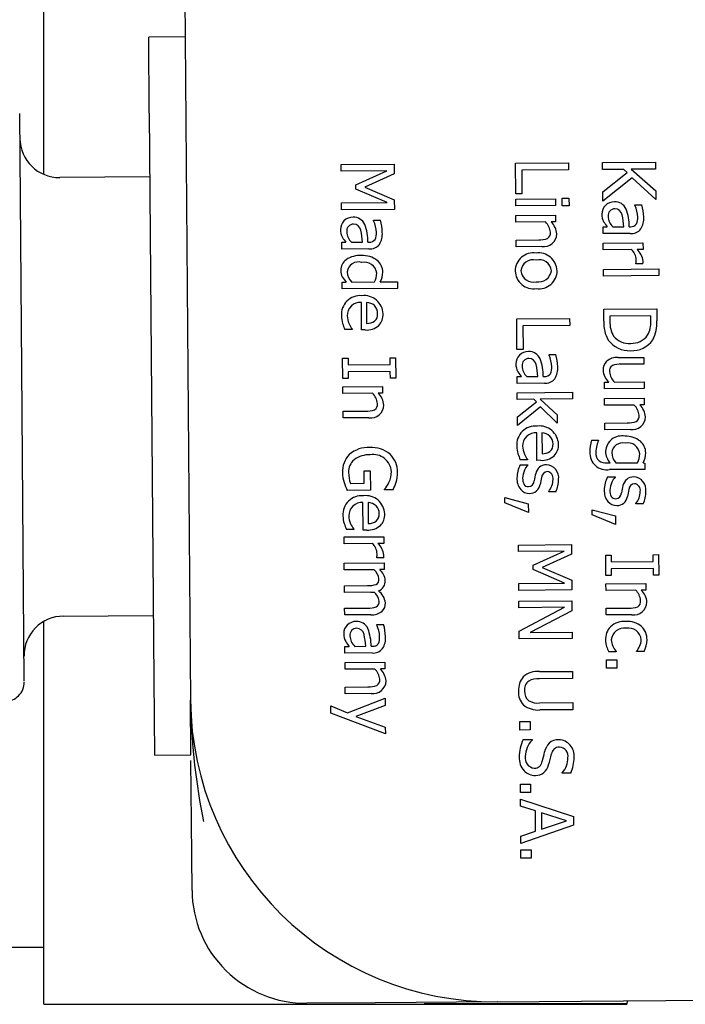
# Model space of a CAD drawing. Units: inches. Extents: x 0.8 to 15.8, y 0.5 to 10.2.
# Drawn here: x 6.9 to 6.9, y 8.5 to 8.5 of the extents above; entities that cross this region are included whole.
import ezdxf

# ---------------------------------------------------------------- set-up
doc = ezdxf.new("R2010")
doc.units = ezdxf.units.IN
doc.header["$MEASUREMENT"] = 0

msp = doc.modelspace()

# ---------------------------------------------------------------- linework, layer by layer
at = {"color": 7, "linetype": 'Continuous', "lineweight": 25}
for p, q in [((6.876015917629115, 8.50164420587987), (6.876015917629115, 8.54690079498504)), ((6.883098562360307, 8.530890150946234), (6.883545974091615, 8.474641930327776)), ((6.883275041432101, 8.508703352813399), (6.881400100744819, 8.50868843908902)), ((6.881431171003937, 8.504782312657184), (6.881400100744819, 8.50868843908902)), ((6.874878924862572, 8.491680564124753), (6.874774771742027, 8.504774605457502)), ((6.881431171003937, 8.504782312657184), (6.881662333731779, 8.475720732004314)), ((6.90470820334246, 8.502254075561957), (6.907426867381784, 8.502275700462643)), ((6.907426867381784, 8.502275700462643), (6.90742974135562, 8.501914386927433)), ((6.891279576283249, 8.502147261066927), (6.893998240322573, 8.502168885967615)), ((6.891282257490547, 8.501810181976152), (6.891279576283249, 8.502147261066927)), ((6.893624186075476, 8.50182881023339), (6.891282257490547, 8.501810181976152)), ((6.892036912366309, 8.501113341325981), (6.893624186075476, 8.50182881023339)), ((6.893998240322573, 8.502168885967615), (6.894002165750251, 8.50167538455367)), ((6.900231994322723, 8.50221847073028), (6.902950658362048, 8.502240095630968)), ((6.900244524147675, 8.500643231842018), (6.900231994322723, 8.50221847073028)), ((6.902953532335883, 8.501878782095757), (6.900556525468147, 8.501859715732753)), ((6.900556525468147, 8.501859715732753), (6.900566181319265, 8.5006457903797)), ((6.902950658362048, 8.502240095630968), (6.902953532335883, 8.501878782095757)), ((6.904711077316295, 8.501892762026747), (6.90470820334246, 8.502254075561957)), ((6.905797221053239, 8.501901401472482), (6.904711077316295, 8.501892762026747)), ((6.905976936434141, 8.501744195480688), (6.905797221053239, 8.501901401472482)), ((6.90742974135562, 8.501914386927433), (6.90618056590157, 8.501904450688626)), ((6.90618056590157, 8.501904450688626), (6.907438608616355, 8.500799602483433)), ((6.88145714574056, 8.501516790960169), (6.876832292045265, 8.501480003773372)), ((6.894002165750251, 8.50167538455367), (6.892494012001786, 8.500984780963002)), ((6.904720242488953, 8.500740524350435), (6.905976936434141, 8.501744195480688)), ((6.906219233227554, 8.501475120470426), (6.904723975150092, 8.500271257380925)), ((6.907442113462496, 8.50035897622098), (6.906219233227554, 8.501475120470426)), ((6.892038664789379, 8.500893028194756), (6.892036912366309, 8.501113341325981)), ((6.893637171530426, 8.500196289931008), (6.892038664789379, 8.500893028194756)), ((6.892494012001786, 8.500984780963002), (6.894012785434056, 8.500340286978442)), ((6.904723975150092, 8.500271257380925), (6.904720242488953, 8.500740524350435)), ((6.907438608616355, 8.500799602483433), (6.907442113462496, 8.50035897622098)), ((6.894012785434056, 8.500340286978442), (6.894016780958657, 8.499837973039247)), ((6.900566181319265, 8.5006457903797), (6.900244524147675, 8.500643231842018)), ((6.90024662705536, 8.500378856084547), (6.90228672665051, 8.500395083522177)), ((6.900249360835349, 8.500035167599835), (6.90024662705536, 8.500378856084547)), ((6.90228672665051, 8.500395083522177), (6.902289460430499, 8.500051395037465)), ((6.90262583363029, 8.500419813566827), (6.902982740902875, 8.500422652492201)), ((6.902628935419123, 8.500029859324558), (6.90262583363029, 8.500419813566827)), ((6.902982740902875, 8.500422652492201), (6.902985842691709, 8.500032698249932)), ((6.891295242945497, 8.50017766167377), (6.893637171530426, 8.500196289931008)), ((6.891298116919332, 8.49981634813856), (6.891295242945497, 8.50017766167377)), ((6.894016780958657, 8.499837973039247), (6.891298116919332, 8.49981634813856)), ((6.902289460430499, 8.500051395037465), (6.900249360835349, 8.500035167599835)), ((6.902985842691709, 8.500032698249932), (6.902628935419123, 8.500029859324558)), ((6.906371379042265, 8.500075050506597), (6.906721676920913, 8.500077836859278)), ((6.906371536760341, 8.500055222324786), (6.906371379042265, 8.500075050506597)), ((6.892948184494571, 8.499285265304767), (6.89329848237322, 8.49928805165745)), ((6.892948342212648, 8.499265437122958), (6.892948184494571, 8.499285265304767)), ((6.900253373884181, 8.499530650529328), (6.90229347347933, 8.499546877966958)), ((6.90025610766417, 8.499186962044616), (6.900253373884181, 8.499530650529328)), ((6.90229347347933, 8.499546877966958), (6.90229620725932, 8.499203189482246)), ((6.901780674532252, 8.499199088812261), (6.90025610766417, 8.499186962044616)), ((6.90229620725932, 8.499203189482246), (6.902069284734157, 8.499201384486483)), ((6.904734524736975, 8.498944972330948), (6.904950431605577, 8.498946689705555)), ((6.904737258516964, 8.498601283846236), (6.904734524736975, 8.498944972330948)), ((6.90523683867617, 8.498948967855547), (6.905803043423419, 8.498953471582837)), ((6.906076231706139, 8.498955644587445), (6.906142325645507, 8.498956170314365)), ((6.90026338021991, 8.498272662550029), (6.901426633552782, 8.49828191534384)), ((6.9002661139999, 8.497928974065317), (6.90026338021991, 8.498272662550029)), ((6.906131840637623, 8.49861237668427), (6.904737258516964, 8.498601283846236)), ((6.891311330189281, 8.498155187129118), (6.891527237057883, 8.498156904503729)), ((6.891314063969271, 8.497811498644406), (6.891311330189281, 8.498155187129118)), ((6.892708646089929, 8.497822591482441), (6.891314063969271, 8.497811498644406)), ((6.891813644128476, 8.498159182653719), (6.892379848875725, 8.498163686381009)), ((6.892653037158446, 8.498165859385617), (6.892719131097814, 8.498166385112537)), ((6.901590195918567, 8.497939506127969), (6.9002661139999, 8.497928974065317)), ((6.904741096323488, 8.49811879808885), (6.906781195918638, 8.498135025526482)), ((6.904743830103477, 8.49777510960414), (6.904741096323488, 8.49811879808885)), ((6.906191287375631, 8.49778662302371), (6.904743830103477, 8.49777510960414)), ((6.906783929698628, 8.497791337041768), (6.906479897577536, 8.497788918697932)), ((6.906781195918638, 8.498135025526482), (6.906783929698628, 8.497791337041768)), ((6.90475187372537, 8.496763872331814), (6.907591709986869, 8.496786461065188)), ((6.904754607505359, 8.496420183847102), (6.90475187372537, 8.496763872331814)), ((6.906421877386766, 8.497050361505636), (6.906421737192921, 8.497067986556134)), ((6.906778784659352, 8.49705320043101), (6.906421877386766, 8.497050361505636)), ((6.907591709986869, 8.496786461065188), (6.907594443766858, 8.496442772580476)), ((6.907594443766858, 8.496442772580476), (6.904754607505359, 8.496420183847102)), ((6.891327645248065, 8.496104071877408), (6.891534739591418, 8.496105719155095)), ((6.891330379028055, 8.495760383392696), (6.891327645248065, 8.496104071877408)), ((6.894170215289554, 8.49578297212607), (6.891330379028055, 8.495760383392696)), ((6.891823349793324, 8.496108014829316), (6.893002025045381, 8.496117390292742)), ((6.893286228984662, 8.496119650918502), (6.894167481509564, 8.496126660610782)), ((6.894167481509564, 8.496126660610782), (6.894170215289554, 8.49578297212607)), ((6.892332019510338, 8.49365100753274), (6.892320786478458, 8.495063214703897)), ((6.892582959104617, 8.49506530008735), (6.892591528453431, 8.493987968875658)), ((6.904768118687231, 8.494721569605352), (6.907486782726556, 8.494743194506038)), ((6.904773095568751, 8.49409588031267), (6.904768118687231, 8.494721569605352)), ((6.907486782726556, 8.494743194506038), (6.907491707035384, 8.494124114607294)), ((6.900295589755942, 8.494223307198101), (6.903014253795267, 8.494244932098788)), ((6.900308119580894, 8.492648068309837), (6.900295589755942, 8.494223307198101)), ((6.903014253795267, 8.494244932098788), (6.903017127769102, 8.493883618563578)), ((6.907176812054051, 8.494379392530067), (6.905083837307407, 8.4943627445109)), ((6.905083837307407, 8.4943627445109), (6.905086027836244, 8.494087353096868)), ((6.907179002582889, 8.494104001116035), (6.907176812054051, 8.494379392530067)), ((6.891847032709721, 8.493684605434295), (6.891472500386636, 8.493681626315075)), ((6.891846874991644, 8.493704433616104), (6.891847032709721, 8.493684605434295)), ((6.903017127769102, 8.493883618563578), (6.900620120901367, 8.493864552200574)), ((6.900620120901367, 8.493864552200574), (6.900629776752483, 8.492650626847519)), ((6.89251928567188, 8.49365249709235), (6.892332019510338, 8.49365100753274)), ((6.900629776752483, 8.492650626847519), (6.900308119580894, 8.492648068309837)), ((6.891358645612177, 8.492206732586025), (6.891636240157522, 8.492208940639093)), ((6.891367022194454, 8.491153635818765), (6.891358645612177, 8.492206732586025)), ((6.891636240157522, 8.492208940639093), (6.891638991461742, 8.49186304902307)), ((6.893799715106159, 8.492226149433645), (6.894077309651502, 8.492228357486711)), ((6.89380246641038, 8.491880257817618), (6.893799715106159, 8.492226149433645)), ((6.894077309651502, 8.492228357486711), (6.894085686233779, 8.491175260719453)), ((6.901956066724218, 8.492383564364827), (6.902306364602867, 8.492386350717508)), ((6.901956224442294, 8.492363736183018), (6.901956066724218, 8.492383564364827)), ((6.905503973792871, 8.492233320334854), (6.906828055711537, 8.492243852397507)), ((6.906828055711537, 8.492243852397507), (6.906830789491526, 8.491900163912794)), ((6.875006559313444, 8.475634470004326), (6.874878924862572, 8.491680564124753)), ((6.891638991461742, 8.49186304902307), (6.89380246641038, 8.491880257817618)), ((6.906830789491526, 8.491900163912794), (6.905667536158655, 8.491890911118984)), ((6.891644616739798, 8.491155843871836), (6.891367022194454, 8.491153635818765)), ((6.893805340384214, 8.49151894428241), (6.891641865435578, 8.491501735487859)), ((6.891641865435578, 8.491501735487859), (6.891644616739798, 8.491155843871836)), ((6.893808091688435, 8.491173052666385), (6.893805340384214, 8.49151894428241)), ((6.894085686233779, 8.491175260719453), (6.893808091688435, 8.491173052666385)), ((6.900319212418929, 8.491253486189178), (6.90053511928753, 8.491255203563787)), ((6.900321946198918, 8.490909797704466), (6.900319212418929, 8.491253486189178)), ((6.900821526358123, 8.49125748171378), (6.901387731105373, 8.491261985441069)), ((6.901660919388093, 8.491264158445675), (6.901727013327461, 8.491264684172597)), ((6.891370369322518, 8.490732837738125), (6.893410468917668, 8.490749065175756)), ((6.891373103102507, 8.490389149253414), (6.891370369322518, 8.490732837738125)), ((6.893410468917668, 8.490749065175756), (6.893413202697657, 8.490405376691044)), ((6.901716528319577, 8.490920890542501), (6.900321946198918, 8.490909797704466)), ((6.904797962452117, 8.490969636980576), (6.905022681845967, 8.490971424452109)), ((6.904800696232106, 8.490625948495866), (6.904797962452117, 8.490969636980576)), ((6.906840795827257, 8.490642175933496), (6.904800696232106, 8.490625948495866)), ((6.905313495179186, 8.490973737650561), (6.906838062047267, 8.490985864418208)), ((6.906838062047267, 8.490985864418208), (6.906840795827257, 8.490642175933496)), ((6.892897669970589, 8.490401276021059), (6.891373103102507, 8.490389149253414)), ((6.893413202697657, 8.490405376691044), (6.893186280172494, 8.490403571695282)), ((6.900325784005442, 8.490427311947082), (6.903165620266941, 8.490449900680458)), ((6.900328517785431, 8.49008362346237), (6.900325784005442, 8.490427311947082)), ((6.903165620266941, 8.490449900680458), (6.90316835404693, 8.490106212195744)), ((6.904804656708246, 8.490128040819295), (6.906844756303395, 8.490144268256925)), ((6.904807390488235, 8.489784352334583), (6.904804656708246, 8.490128040819295)), ((6.906844756303395, 8.490144268256925), (6.906847490083385, 8.489800579772215)), ((6.901181129603275, 8.490090405339652), (6.900328517785431, 8.49008362346237)), ((6.900335632623096, 8.489189152149594), (6.901314403984315, 8.489954862652134)), ((6.901519159924264, 8.489696505386512), (6.900339225090391, 8.488737510230582)), ((6.901314403984315, 8.489954862652134), (6.901181129603275, 8.490090405339652)), ((6.90316835404693, 8.490106212195744), (6.901507193037489, 8.490092998925796)), ((6.901507193037489, 8.490092998925796), (6.902375031249018, 8.489293504839713)), ((6.902378430949774, 8.488866097365136), (6.901519159924264, 8.489696505386512)), ((6.906331957356317, 8.489796479102228), (6.904807390488235, 8.489784352334583)), ((6.906847490083385, 8.489800579772215), (6.906620567558223, 8.489798774776451)), ((6.891380375658249, 8.489474849758826), (6.89254362899112, 8.489484102552638)), ((6.891383109438238, 8.489131161274114), (6.891380375658249, 8.489474849758826)), ((6.892707191356904, 8.489141693336766), (6.891383109438238, 8.489131161274114)), ((6.900339225090391, 8.48873751023058), (6.900335632623096, 8.489189152149594)), ((6.902375031249018, 8.489293504839713), (6.902378430949774, 8.488866097365136)), ((6.904814663043977, 8.488870052839998), (6.905977916376848, 8.488879305633809)), ((6.904817396823966, 8.488526364355284), (6.904814663043977, 8.488870052839998)), ((6.90133827198653, 8.48695419780484), (6.90132703895465, 8.488366404975997)), ((6.901589211580809, 8.48836849035945), (6.901597780929622, 8.487291159147757)), ((6.906141478742633, 8.488536896417937), (6.904817396823966, 8.488526364355284)), ((6.904138702029457, 8.487983367803578), (6.904495609302043, 8.48798620672895)), ((6.904495609302043, 8.48798620672895), (6.90449574949589, 8.487968581678452)), ((6.900478617590738, 8.486724829568097), (6.900864165570384, 8.486727896308471)), ((6.900853285185913, 8.486987795706394), (6.900478752862829, 8.486984816587174)), ((6.900853127467836, 8.487007623888204), (6.900853285185913, 8.486987795706394)), ((6.900864165570384, 8.486727896308471), (6.900864305764229, 8.486710271257973)), ((6.901525538148072, 8.48695568736445), (6.90133827198653, 8.48695419780484)), ((6.904923509617875, 8.486819673605975), (6.905101963254168, 8.486821093068661)), ((6.905383964062137, 8.486823336170191), (6.906505357900077, 8.48683225600362)), ((6.906785155576732, 8.486834481580917), (6.906871235415986, 8.486815336844105)), ((6.906871235415986, 8.486815336844105), (6.906873811477901, 8.486491476541204)), ((6.892455733120256, 8.48640763750496), (6.892772984029221, 8.486410160994183)), ((6.892460745050236, 8.485777541949656), (6.892455733120256, 8.48640763750496)), ((6.892772984029221, 8.486410160994183), (6.892780834884575, 8.485423158166292)), ((6.904960048831225, 8.486103901268722), (6.905345596810871, 8.486106968009095)), ((6.906873811477901, 8.486491476541204), (6.90506724380185, 8.486477106672028)), ((6.905345596810871, 8.486106968009095), (6.905345737004716, 8.486089342958596)), ((6.891757946161627, 8.485771951720062), (6.892460745050236, 8.485777541949656)), ((6.892780834884575, 8.485423158166292), (6.891593347107269, 8.485413712605943)), ((6.893509983727779, 8.485439974343215), (6.893509738388549, 8.485470818181588)), ((6.893946203727606, 8.485443444140895), (6.893509983727779, 8.485439974343215)), ((6.901939405880699, 8.485337372128617), (6.901939265686854, 8.485354997179114)), ((6.902307328809847, 8.485340298675144), (6.901939405880699, 8.485337372128617)), ((6.892413770046566, 8.483373399961064), (6.892402537014685, 8.484785607132219)), ((6.892664709640844, 8.484787692515672), (6.892673278989657, 8.483710361303979)), ((6.899692234388184, 8.485039682212413), (6.900891093228423, 8.484727540698096)), ((6.8996943548201, 8.48477310332363), (6.899692234388184, 8.485039682212413)), ((6.900894720744177, 8.484271492516458), (6.8996943548201, 8.48477310332363)), ((6.900891093228423, 8.484727540698096), (6.900894720744177, 8.484271492516458)), ((6.906420837121187, 8.48471644382924), (6.906420696927341, 8.484734068879739)), ((6.906788760050333, 8.484719370375768), (6.906420837121187, 8.48471644382924)), ((6.904175786060587, 8.484152175024255), (6.904173665628671, 8.484418753913037)), ((6.904173665628671, 8.484418753913037), (6.90537252446891, 8.484106612398719)), ((6.905376151984664, 8.483650564217083), (6.904175786060587, 8.484152175024253)), ((6.905372524468909, 8.484106612398719), (6.905376151984664, 8.483650564217083)), ((6.891431739178437, 8.483017471882603), (6.893471838773587, 8.483033699320233)), ((6.891928783245947, 8.483406997862616), (6.891554250922863, 8.483404018743396)), ((6.89192862552787, 8.483426826044427), (6.891928783245947, 8.483406997862616)), ((6.892601036208107, 8.483374889520672), (6.892413770046566, 8.483373399961064)), ((6.893471838773587, 8.483033699320233), (6.893474572553576, 8.48269001083552)), ((6.891434472958426, 8.482673783397889), (6.891431739178437, 8.483017471882603)), ((6.892881930230581, 8.482685296817461), (6.891434472958426, 8.482673783397889)), ((6.893474572553576, 8.48269001083552), (6.893170540432486, 8.482687592491684)), ((6.900388012548666, 8.482603992657257), (6.903106676587991, 8.482625617557945)), ((6.900390693755964, 8.482266913566482), (6.900388012548666, 8.482603992657257)), ((6.903106676587991, 8.482625617557945), (6.903110602015668, 8.482132116144)), ((6.902732622340892, 8.48228554182372), (6.900390693755964, 8.482266913566482)), ((6.901145348631725, 8.481570072916313), (6.902732622340892, 8.48228554182372)), ((6.903110602015668, 8.482132116144), (6.901602448267204, 8.481441512553332)), ((6.904868602626079, 8.482088814660871), (6.905146197171423, 8.482091022713938)), ((6.904876979208354, 8.481035717893612), (6.904868602626079, 8.482088814660871)), ((6.905146197171423, 8.482091022713938), (6.905148948475643, 8.481745131097915)), ((6.907309672120059, 8.482108231508489), (6.907587266665404, 8.482110439561557)), ((6.90731242342428, 8.481762339892464), (6.907309672120059, 8.482108231508489)), ((6.907587266665404, 8.482110439561557), (6.907595643247679, 8.481057342794298)), ((6.891442464007627, 8.4816691555195), (6.893482563602777, 8.481685382957131)), ((6.891445197787617, 8.48132546703479), (6.891442464007627, 8.4816691555195)), ((6.893112520241716, 8.481949035299387), (6.89311238004787, 8.481966660349885)), ((6.893469427514301, 8.48195187422476), (6.893112520241716, 8.481949035299387)), ((6.893482563602777, 8.481685382957131), (6.893485297382767, 8.481341694472418)), ((6.901147101054796, 8.481349759785086), (6.901145348631725, 8.481570072916313)), ((6.905148948475643, 8.481745131097915), (6.90731242342428, 8.481762339892464)), ((6.892969764655699, 8.481337593802435), (6.891445197787617, 8.48132546703479)), ((6.893485297382767, 8.481341694472418), (6.893260577988916, 8.481339907000887)), ((6.902745607795843, 8.480653021521338), (6.901147101054796, 8.481349759785086)), ((6.901602448267204, 8.481441512553332), (6.903121221699474, 8.480797018568772)), ((6.905154573753699, 8.48103792594668), (6.904876979208354, 8.481035717893612)), ((6.907315297398116, 8.481401026357254), (6.905151822449478, 8.481383817562705)), ((6.905151822449478, 8.481383817562705), (6.905154573753699, 8.48103792594668)), ((6.907318048702335, 8.48105513474123), (6.907315297398116, 8.481401026357254)), ((6.907595643247679, 8.481057342794298), (6.907318048702335, 8.48105513474123)), ((6.891451664228746, 8.480512511580566), (6.892632542612116, 8.480521904568223)), ((6.891454398008736, 8.480168823095854), (6.891451664228746, 8.480512511580566)), ((6.900403679210914, 8.4806343932641), (6.902745607795843, 8.480653021521338)), ((6.90040655318475, 8.48027307972889), (6.900403679210914, 8.4806343932641)), ((6.903121221699474, 8.480797018568772), (6.903125217224074, 8.480294704629577)), ((6.904880326336418, 8.48061491981297), (6.906920425931568, 8.480631147250602)), ((6.904883060116409, 8.480271231328258), (6.904880326336418, 8.48061491981297)), ((6.906920425931568, 8.480631147250602), (6.906923159711559, 8.480287458765888)), ((6.892798308109213, 8.480179512876582), (6.891454398008736, 8.480168823095854)), ((6.903125217224074, 8.480294704629577), (6.90040655318475, 8.48027307972889)), ((6.90640762698449, 8.480283358095905), (6.904883060116409, 8.480271231328258)), ((6.906923159711559, 8.480287458765888), (6.906696237186396, 8.480285653770126)), ((6.900410934242425, 8.479722296900826), (6.90312959828175, 8.479743921801512)), ((6.900413615449722, 8.479385217810052), (6.900410934242425, 8.479722296900826)), ((6.90312959828175, 8.479743921801512), (6.903133681427503, 8.479230592205758)), ((6.891460864449864, 8.479355867641631), (6.892641742833235, 8.479365260629287)), ((6.891463598229855, 8.479012179156918), (6.891460864449864, 8.479355867641631)), ((6.892807508330331, 8.479022868937648), (6.891463598229855, 8.479012179156918)), ((6.902757747165964, 8.479403863591518), (6.900413615449722, 8.479385217810052)), ((6.900423183679686, 8.47818230811356), (6.902757747165964, 8.479403863591518)), ((6.903133681427503, 8.479230592205758), (6.900989931678088, 8.47811851477017)), ((6.904890332672149, 8.47935693183367), (6.906053586005021, 8.479366184627482)), ((6.904893066452139, 8.47901324334896), (6.904890332672149, 8.47935693183367)), ((6.906217148370806, 8.479023775411612), (6.904893066452139, 8.47901324334896)), ((6.876015917629115, 8.45901016998504), (6.876015917629115, 8.478679629748791)), ((6.877011505299861, 8.478949466514534), (6.881636358995157, 8.478986253701331)), ((6.89311333284471, 8.47852295581806), (6.893463630723359, 8.47852574217074)), ((6.893113490562786, 8.478503127636248), (6.89311333284471, 8.47852295581806)), ((6.900426408138135, 8.477776931952103), (6.900423183679686, 8.47818230811356)), ((6.900989931678088, 8.47811851477017), (6.903142390970162, 8.478135635943566)), ((6.903142390970162, 8.478135635943566), (6.90314507217746, 8.477798556852791)), ((6.90314507217746, 8.477798556852791), (6.900426408138135, 8.477776931952103)), ((6.89147647853942, 8.47739287764241), (6.891692385408022, 8.477394595017019)), ((6.89147921231941, 8.477049189157698), (6.89147647853942, 8.47739287764241)), ((6.892873794440069, 8.477060281995733), (6.89147921231941, 8.477049189157698)), ((6.891978792478615, 8.47739687316701), (6.892544997225865, 8.477401376894301)), ((6.892818185508585, 8.477403549898908), (6.892884279447952, 8.477404075625829)), ((6.905408248098425, 8.477122528420788), (6.90502270011878, 8.477119461680417)), ((6.905408090380348, 8.477142356602599), (6.905408248098425, 8.477122528420788)), ((6.906452532340435, 8.477130834906141), (6.90645237462236, 8.477150663087953)), ((6.90683808032008, 8.477133901646514), (6.906452532340435, 8.477130834906141)), ((6.891483050125934, 8.476566703400314), (6.893523149721084, 8.476582930837944)), ((6.891485783905924, 8.476223014915602), (6.891483050125934, 8.476566703400314)), ((6.893523149721084, 8.476582930837944), (6.893525883501074, 8.476239242353232)), ((6.904911396797454, 8.476708767996339), (6.905431335787147, 8.476712903714786)), ((6.904914866595132, 8.476272547996512), (6.904911396797454, 8.476708767996339)), ((6.905431335787147, 8.476712903714786), (6.905434805584825, 8.476276683714959)), ((6.893010350774006, 8.476235141683247), (6.891485783905924, 8.476223014915602)), ((6.893525883501074, 8.476239242353232), (6.893298960975911, 8.47623743735747)), ((6.901462067103509, 8.476099667741272), (6.903158478213948, 8.476113161398914)), ((6.903158478213948, 8.476113161398914), (6.903161352187782, 8.475751847863704)), ((6.905434805584825, 8.476276683714959), (6.904914866595132, 8.476272547996512)), ((6.881662333731779, 8.475720732004314), (6.881693403990898, 8.471814605572478)), ((6.903161352187782, 8.475751847863704), (6.901464941077345, 8.475738354206063)), ((6.891493056461665, 8.475308715421015), (6.892656309794536, 8.475317968214826)), ((6.891495790241655, 8.474965026936303), (6.891493056461665, 8.475308715421015)), ((6.892819872160321, 8.474975558998954), (6.891495790241655, 8.474965026936303)), ((6.88356834467818, 8.471829519296854), (6.883545974091615, 8.474641930327776)), ((6.891602764481831, 8.473981015830105), (6.893537835026413, 8.474736706798273)), ((6.893537835026413, 8.474736706798273), (6.893540779097171, 8.474366580737813)), ((6.901466029742442, 8.474493514917715), (6.903171253378129, 8.474507078672278)), ((6.903171253378129, 8.474507078672278), (6.903174127351964, 8.474145765137068)), ((6.890752373319529, 8.473972048345743), (6.890749446773002, 8.474339971274889)), ((6.890749446773002, 8.474339971274889), (6.891602764481831, 8.473981015830105)), ((6.89355246775905, 8.47289709215254), (6.890752373319529, 8.473972048345743)), ((6.893540779097171, 8.474366580737813), (6.89203386464733, 8.47379716689355)), ((6.903174127351964, 8.474145765137068), (6.901477716241527, 8.474132271479426)), ((6.89203386464733, 8.47379716689355), (6.893549628833675, 8.473253999425125)), ((6.900460142282236, 8.473535904176009), (6.900980081271929, 8.473540039894454)), ((6.900463612079916, 8.473099684176182), (6.900460142282236, 8.473535904176009)), ((6.900980081271929, 8.473540039894454), (6.900983551069608, 8.473103819894629)), ((6.893549628833675, 8.473253999425125), (6.89355246775905, 8.47289709215254)), ((6.900983551069608, 8.473103819894629), (6.900463612079916, 8.473099684176182)), ((6.90063055170047, 8.47260968268662), (6.901084396750795, 8.472613292678146)), ((6.901084396750795, 8.472613292678146), (6.901084607041563, 8.472586855102398)), ((6.881693403990898, 8.471814605572478), (6.88356834467818, 8.471829519296854)), ((6.883595686506204, 8.468392128036838), (6.88357067861733, 8.471536098460952)), ((6.902640450335859, 8.470882882771642), (6.902640240045092, 8.470909320347388)), ((6.903072264073062, 8.47088631752086), (6.902640450335859, 8.470882882771642)), ((6.900485710134832, 8.470321535591426), (6.901005649124524, 8.470325671309872)), ((6.900489179932511, 8.4698853155916), (6.900485710134832, 8.470321535591426)), ((6.901009118922204, 8.469889451310046), (6.900489179932511, 8.4698853155916)), ((6.901005649124524, 8.470325671309872), (6.901009118922204, 8.469889451310046)), ((6.900494735113643, 8.469186922965614), (6.900491826091346, 8.469552642763448)), ((6.900491826091346, 8.469552642763448), (6.903217780210643, 8.468657765038236)), ((6.90125677813021, 8.468946218118234), (6.900494735113643, 8.469186922965614)), ((6.901265032042872, 8.46790854327016), (6.90125677813021, 8.468946218118234)), ((6.883623774020448, 8.464860989742457), (6.883595686506204, 8.468392128036838)), ((6.901566005104308, 8.468849530601481), (6.901572681836206, 8.46801013757151)), ((6.902849354000563, 8.468441117230189), (6.901566005104308, 8.468849530601481)), ((6.901572681836206, 8.46801013757151), (6.902849354000563, 8.468441117230189)), ((6.903217780210643, 8.468657765038236), (6.903221320105246, 8.46821273251316)), ((6.900506914453981, 8.467655746703596), (6.901265032042872, 8.46790854327016)), ((6.903221320105246, 8.46821273251316), (6.900509946145894, 8.467274604986574)), ((6.900509946145894, 8.467274604986574), (6.900506914453981, 8.467655746703596)), ((6.900512557256268, 8.46694633842105), (6.901032496245961, 8.466950474139495)), ((6.900516027053947, 8.466510118421223), (6.900512557256268, 8.46694633842105)), ((6.901032496245961, 8.466950474139495), (6.901035966043639, 8.466514254139668)), ((6.901035966043639, 8.466514254139668), (6.900516027053947, 8.466510118421223)), ((6.872500292629115, 8.46193985748504), (6.876015917629115, 8.46193985748504)), ((6.899294760855438, 8.4591417056369), (6.932703417629115, 8.459407446042615)), ((6.876015917629115, 8.45901016998504), (6.905957571962947, 8.45901016998504)), ((6.893044958564498, 8.459091993222312), (6.889513820270118, 8.459063905708069)), ((6.899294760855438, 8.4591417056369), (6.893044958564498, 8.459091993222312)), ((6.895547167629116, 8.459060189305918), (6.905957571962947, 8.459060189305918)), ((6.905957571962947, 8.45901016998504), (6.906007123104655, 8.459195097363468)), ((6.905957571962947, 8.45901016998504), (6.905957571962947, 8.459060189305918))]:
    msp.add_line(p, q, dxfattribs=at)
for centre, radius, start, end in [((6.876816135510524, 8.503511189517928), 0.002031250000000876, 180.4557346527974, 270.4557346527471), ((6.905312915954849, 8.499556409818739), 0.0006754839600539335, 89.84317515328495, 133.3604825106203), ((6.905349880775137, 8.499615716052002), 0.0006171750178408228, 23.7530301866442, 93.26176980330264), ((6.905290339708339, 8.49961419877988), 0.0006184057573218844, 135.5163338948042, 180.60590610633), ((6.905334218325749, 8.499530661730013), 0.0003468014805049294, 88.7439002687601, 187.264719195051), ((6.905335521229218, 8.499491357386459), 0.0003860738837210776, 11.03816288858651, 89.06508180053393), ((6.903623582343442, 8.498988522324304), 0.002452869715644208, 359.2319967257777, 20.91892817920387), ((6.90492427437399, 8.49939174642148), 0.001592095690973248, 2.272318855261366, 24.62838403392301), ((6.904201804095393, 8.499364347331507), 0.002618936112819783, 1.985548430244316, 15.80920750485204), ((6.89186714516066, 8.498824413578044), 0.0006184057573370376, 135.5163338953147, 180.6059061056569), ((6.891889721407171, 8.498766624616882), 0.0006754839600826599, 89.84317515464761, 133.3604825100545), ((6.891926686227439, 8.498825930850167), 0.0006171750178479698, 23.75303018686454, 93.26176980285351), ((6.891501079826244, 8.498601961219636), 0.001592095691027342, 2.272318855760216, 24.62838403366013), ((6.890778609547586, 8.498574562129656), 0.002618936112936261, 1.985548430622863, 15.80920750465525), ((6.905448538764144, 8.499580692615497), 0.0007770383050696969, 178.0111877756952, 209.8225781444872), ((6.905785083866057, 8.499525847793917), 0.0007958412225614755, 182.8118047316962, 226.4578788672958), ((6.901024480516443, 8.498573840928977), 0.004793618976230673, 4.542295809972432, 11.93629254836518), ((6.905842217539573, 8.499393377686193), 0.0006757046087822727, 334.0238375855242, 5.221538935961007), ((6.905795983469432, 8.49937399802784), 0.001026392486295943, 328.5977927875482, 4.531294175139572), ((6.892025344216505, 8.498790907413682), 0.0007770383051242285, 178.0111877768833, 209.8225781434095), ((6.891911023778062, 8.49874087652818), 0.0003468014805101209, 88.74390026980633, 187.2647191943575), ((6.891912326681528, 8.498701572184634), 0.0003860738837169444, 11.03816288816996, 89.0650818010525), ((6.887601285969112, 8.497784055727202), 0.004793618975865156, 4.542295809680493, 11.93629254863781), ((6.890200387795637, 8.498198737122458), 0.00245286971575458, 359.2319967262274, 20.91892817861935), ((6.901192634755633, 8.498595782088183), 0.000842478357113632, 5.211058631749999, 45.734197629875), ((6.901387493578149, 8.498505628564127), 0.0009741229305920105, 4.647977283894599, 45.58081119629295), ((6.906859738018704, 8.500490615492598), 0.002455434343472901, 211.8673182419624, 218.9601037923254), ((6.906195204015806, 8.499218144304429), 0.0006090725140151023, 264.0285684208671, 321.5259777804496), ((6.906171995623946, 8.499296589773543), 0.0003417099878670806, 265.0188524933255, 324.3481074484123), ((6.893436543469782, 8.49970083028991), 0.002455434341976732, 211.8673182400923, 218.9601037947029), ((6.892361889318369, 8.498736062592089), 0.0007958412225662452, 182.8118047318051, 226.4578788669714), ((6.892748801076254, 8.498506804571717), 0.0003417099878682886, 265.018852493203, 324.3481074481703), ((6.892419022991832, 8.498603592484372), 0.0006757046088294681, 334.0238375867968, 5.221538934984041), ((6.89237278892174, 8.498584212826012), 0.001026392486296053, 328.5977927874378, 4.531294175040721), ((6.901472286609041, 8.499506572827347), 0.001225508120517643, 267.8651036493852, 289.539007284647), ((6.901688652152528, 8.498602226165596), 0.0006699936404768016, 261.5497264822654, 358.489515156699), ((6.901716799749127, 8.498623886542203), 0.0003185319683769769, 301.2732293244614, 8.742230327471319), ((6.892772009468113, 8.498428359102606), 0.0006090725140204949, 264.0285684208361, 321.5259777799263), ((6.905684570136378, 8.497231760180759), 0.0007514220751646051, 1.632887386989309, 47.59674323937828), ((6.905789791905904, 8.497053559178747), 0.001008463911340057, 7.895312718500326, 46.81834249010896), ((6.891931534411651, 8.496727583100302), 0.0006661970958849074, 126.5977756159465, 181.3678219789547), ((6.892251184294164, 8.49618982587424), 0.001290091137699119, 86.87966426297857, 123.7551367002836), ((6.892369314788182, 8.496208543032868), 0.001270364932324079, 53.10239315480846, 92.16119146339618), ((6.892625395393469, 8.496610835730786), 0.0007957487756311924, 1.039503411374499, 50.45600820812485), ((6.901147960412595, 8.496681557039233), 0.0009291942258072922, 81.27917018099826, 180.1365229071407), ((6.901141793815935, 8.496633770215473), 0.0006296316685822688, 76.22957372789487, 175.6350202116256), ((6.90142223713357, 8.496657403867017), 0.0009519964908882789, 2.352553776547759, 98.05469174623153), ((6.901444530223887, 8.496626645133599), 0.0006372651119625543, 6.079195752146181, 103.8791489193146), ((6.905703687245326, 8.497215194924284), 0.0007329843319564961, 348.4142513025164, 2.969934621794331), ((6.891983644277046, 8.496700019954744), 0.0007182117943782196, 179.0697329210788, 206.4972778077124), ((6.892162313465391, 8.496575502995743), 0.0005731842622936975, 72.90144887729498, 174.0458027333211), ((6.892470727676702, 8.496499769866679), 0.0006390809883040181, 5.901984121661423, 102.6438770289054), ((6.901420466569919, 8.496785919335709), 0.0006641183970505378, 259.5943562147347, 352.0558856243325), ((6.90144086388208, 8.496700398488365), 0.0009325755912169036, 261.5196985720005, 359.7593575109435), ((6.906187904451792, 8.497165165185784), 0.0006013946507891947, 349.270344589625, 2.565579700030091), ((6.892575973915152, 8.497048329544992), 0.001404522432737501, 208.4333356123763, 222.1539673054313), ((6.892421652600622, 8.496684603146848), 0.0008309153609939843, 183.4250904364318, 223.94117254094), ((6.892130346646414, 8.496556680118287), 0.0009761141234787674, 333.2537874301287, 0.5168131052479185), ((6.892464423470644, 8.49660949629914), 0.0009567198125914739, 329.2025219981092, 0.9448146914508131), ((6.901164564587045, 8.496714228858396), 0.0009464389302540338, 182.1124093256493, 278.4314732024142), ((6.901147456327408, 8.4967513568836), 0.0006372871352193635, 186.2758852131306, 283.8968115591633), ((6.892255737321482, 8.494451822618645), 0.0009635713460446129, 84.84873055160124, 184.4864463663741), ((6.892459915841104, 8.49443969662241), 0.0009789028922488818, 2.196744844278704, 96.90362282143721), ((6.892263393665526, 8.494396858673719), 0.0006688230662396185, 85.07730029481826, 181.166876163372), ((6.892569156166315, 8.494439654532012), 0.0006257977964330391, 47.50854195430333, 88.73615047588065), ((6.89260604834623, 8.494509025728686), 0.0005500763351786972, 358.5185110129698, 45.46080655336112), ((6.892577199663286, 8.494380090186903), 0.001282086346718876, 180.1627265751143, 197.6501405178537), ((6.892636389389641, 8.494397274649474), 0.001041774653522073, 180.7719881942811, 204.4936973568107), ((6.892702802593522, 8.494452352857772), 0.0004551223417739343, 310.8321350104624, 5.352002264094807), ((6.892655249859866, 8.494433150572771), 0.0007840888491274542, 315.643190289214, 3.221912018412012), ((6.894975865752714, 8.49518237357715), 0.003811274226929843, 198.2098589202579, 203.1889866756633), ((6.892921921679838, 8.494536107528383), 0.001359193466053166, 204.8292110854385, 217.7261293903049), ((6.892592666612124, 8.49459247475071), 0.0009428376109429867, 265.5361618584549, 311.3754566408057), ((6.892600681052737, 8.494713161909576), 0.0007252507887057314, 269.276913254529, 303.4439618159253), ((6.906476069759464, 8.4939889110263), 0.001706330425931862, 176.4057898248694, 210.0348624387118), ((6.906458956402023, 8.494030932599964), 0.001374087376844165, 177.6467541691102, 210.3070152575564), ((6.905893534416542, 8.494008104835315), 0.001289040148074148, 331.0669464620303, 4.266378290847059), ((6.905682492891341, 8.494000220449168), 0.001813451290061281, 331.9912883424161, 3.917472852102695), ((6.906043681284639, 8.493937008489779), 0.0009766559989841867, 217.8658725080717, 275.8784168832431), ((6.906200343497513, 8.49397617909084), 0.001012276389752077, 266.7927190965535, 324.2309278760439), ((6.906080262327964, 8.493928906037867), 0.001341623312712267, 216.2894306372677, 272.65028742368), ((6.906218589233512, 8.493876275420325), 0.001289815866526301, 266.6090655051243, 325.6560351642481), ((6.900875027390292, 8.491922712638111), 0.0006184057573212863, 135.5163338948042, 180.6059061063309), ((6.900897603636786, 8.491864923677015), 0.0006754839600077946, 89.84317515184283, 133.3604825122693), ((6.900918906007704, 8.491839175588245), 0.0003468014805055122, 88.74390026905353, 187.2647191953051), ((6.900934568457099, 8.491924229910245), 0.0006171750178288631, 23.75303018585333, 93.26176980410922), ((6.900920208911175, 8.491799871244694), 0.0003860738837169444, 11.03816288816996, 89.0650818010525), ((6.899208270025361, 8.491297036182528), 0.002452869715678466, 359.2319967259131, 20.91892817903125), ((6.900508962055889, 8.491700260279694), 0.001592095691029793, 2.272318855756414, 24.6283840336916), ((6.89978649177728, 8.491672861189727), 0.002618936112887614, 1.985548430426184, 15.80920750467407), ((6.905441158207108, 8.491419399779678), 0.0008163409018006689, 85.58685704300547, 130.1300205252302), ((6.90103322644612, 8.491889206473733), 0.0007770383050908405, 178.0111877761425, 209.8225781440464), ((6.901369771548023, 8.491834361652153), 0.0007958412225735164, 182.8118047320355, 226.4578788668231), ((6.896609168197805, 8.490882354787116), 0.004793618976828515, 4.542295810512257, 11.93629254798307), ((6.901426905221514, 8.491701891544427), 0.0006757046087952962, 334.0238375858835, 5.221538935551345), ((6.901380671151368, 8.491682511886074), 0.001026392486314256, 328.5977927879215, 4.531294174859613), ((6.905347100361764, 8.491610512139328), 0.0006117484280467205, 134.9367568058175, 182.0844571087391), ((6.905365500013563, 8.491554473019148), 0.0003077268525955155, 119.9189551943886, 190.0965044573156), ((6.905613577635141, 8.49072051708751), 0.001171637192637262, 87.36036924082526, 110.0437416941205), ((6.902444425700086, 8.492799129350425), 0.002455434342774163, 211.867318241018, 218.960103793356), ((6.901779891697758, 8.491526658162668), 0.000609072514022297, 264.0285684211859, 321.5259777799514), ((6.901756683305906, 8.491605103631764), 0.0003417099878565382, 265.0188524922801, 324.3481074493436), ((6.905668723436713, 8.491647085160558), 0.0009348193033496087, 183.6077453990735, 226.283773537742), ((6.905914876079351, 8.491583399942494), 0.0008563568749580252, 185.5534606559766, 225.3917956057897), ((6.892309630193978, 8.489797969296983), 0.0008424783571060188, 5.211058631553271, 45.73419763009566), ((6.892504489016511, 8.489707815772938), 0.0009741229305660718, 4.647977283180027, 45.58081119686312), ((6.892805647590865, 8.489804413374396), 0.0006699936404785575, 261.5497264823629, 358.4895151565511), ((6.892833795187474, 8.489826073750997), 0.0003185319683678114, 301.2732293235935, 8.742230328345757), ((6.905743917579706, 8.489193172378151), 0.0008424783571067805, 5.211058631793888, 45.73419763017998), ((6.90593877640223, 8.489103018854102), 0.0009741229305763853, 4.647977283550013, 45.58081119663476), ((6.892589282047382, 8.4907087600361), 0.001225508120473107, 267.8651036491834, 289.5390072852126), ((6.906239934976597, 8.489199616455563), 0.0006699936404754362, 261.5497264820177, 358.4895151568449), ((6.906268082573201, 8.489221276832168), 0.0003185319683693297, 301.2732293234277, 8.742230328321474), ((6.901261989797675, 8.487755012890744), 0.0009635713460461028, 84.84873055166332, 184.48644636637), ((6.901466168317292, 8.487742886894507), 0.000978902892251875, 2.196744844374628, 96.90362282115419), ((6.906023569433136, 8.490103963117114), 0.001225508120318077, 267.8651036476662, 289.5390072864159), ((6.901269646141718, 8.487700048945813), 0.0006688230662429715, 85.07730029485744, 181.1668761629124), ((6.901575408642506, 8.487742844804114), 0.0006257977964314703, 47.50854195419348, 88.73615047571445), ((6.901612300822405, 8.487812216000778), 0.0005500763351947471, 358.5185110137551, 45.46080655275924), ((6.905689544810926, 8.487381578356592), 0.0008292774976459006, 78.13913151714839, 176.9931021718412), ((6.905899197205957, 8.486977477765878), 0.001216304719050196, 52.09785109056343, 91.84718178895469), ((6.892692231004428, 8.486087841786425), 0.00153314405852499, 87.58797753416447, 130.3362715864078), ((6.892815828415401, 8.486081453146921), 0.001539308345806593, 50.60062851826568, 92.19940058065941), ((6.901583452139558, 8.487683280459011), 0.001282086346798837, 180.162726575501, 197.6501405171368), ((6.901642641865934, 8.487700464921597), 0.001041774653623788, 180.7719881954753, 204.4936973556577), ((6.901709055069706, 8.487755543129875), 0.0004551223417818184, 310.8321350109313, 5.352002263555638), ((6.901661502336052, 8.48773634084487), 0.0007840888491323563, 315.6431902894863, 3.221912018390126), ((6.906209766494843, 8.48738979895439), 0.002154444707694419, 164.0076520707182, 180.1111826817037), ((6.905820748913467, 8.487332516930799), 0.001457065354363432, 164.8892676210644, 178.8549587244129), ((6.905891258672336, 8.48738255617695), 0.001513562601928372, 157.2206779125654, 167.4146270813184), ((6.905735386701559, 8.48729603979776), 0.0005587730016816683, 76.12089216297542, 174.4075734424941), ((6.905995253905775, 8.487227622476029), 0.0006237015906306422, 5.260793608998317, 101.6393369344642), ((6.906122044288906, 8.487329864813091), 0.0008023812495237494, 0.8909150229304045, 49.19486258939606), ((6.892659128269501, 8.486367930320732), 0.001307564148440939, 137.1909932228989, 182.3138821566997), ((6.892731210612166, 8.485920271600007), 0.00132329939944735, 88.28708301505965, 126.2476188860448), ((6.892925778117752, 8.48632064960938), 0.0009352654555025923, 3.315375201069726, 99.54029288035596), ((6.892941199801894, 8.486380333338476), 0.001232276758735875, 357.9087755302654, 46.28049704217343), ((6.9039821182273, 8.488485563848652), 0.003811274225217923, 198.2098589192785, 203.1889866769266), ((6.90192817415584, 8.487839297800372), 0.001359193465835442, 204.8292110845738, 217.7261293915354), ((6.901598919088319, 8.487895665022801), 0.0009428376109339736, 265.5361618582514, 311.3754566410005), ((6.901606933528917, 8.488016352181713), 0.0007252507887428974, 269.2769132554081, 303.4439618150623), ((6.904922402663376, 8.487333582572338), 0.0008686368189331688, 176.5656409495238, 279.5986396327069), ((6.904943432546706, 8.487325864216045), 0.0005805610124518598, 176.4676231549406, 224.0415988596779), ((6.905713606585901, 8.487414593729298), 0.0008522620485681901, 179.295073748781, 224.137513880764), ((6.906012193891895, 8.487370591075376), 0.0008331630394139864, 181.3822597597714, 221.0593247938986), ((6.905575834385933, 8.487300066130933), 0.001040605726759097, 333.2848249968005, 359.159921913571), ((6.905998525259703, 8.487323047532087), 0.0009260042895755015, 328.1561171097001, 1.193845576820294), ((6.892474534345787, 8.486371076450324), 0.0008101640676330659, 130.4627725476807, 182.8463091456535), ((6.901778011349877, 8.486046363457586), 0.001465858248399185, 152.4291150579014, 179.9711575139461), ((6.901811730679357, 8.48594137764988), 0.001220168574571503, 140.9385449376334, 155.530390745156), ((6.901823741881271, 8.486164722654566), 0.0005619766131773728, 90.34126503354537, 168.4466266943794), ((6.901786228635299, 8.48605822988042), 0.0006693319892102463, 352.5607644587149, 87.07406792299952), ((6.904869631283977, 8.487431946776672), 0.0006146391709117077, 236.0197197048458, 275.0289152445741), ((6.893024007837312, 8.486334925197019), 0.00167149469814122, 180.6782547342517, 198.1784678013257), ((6.893342907262816, 8.486321602378085), 0.001677562975911077, 179.6842865644454, 199.1260989093419), ((6.892616034451322, 8.486356576969062), 0.001243576414492528, 334.2509254930837, 0.8367613970498986), ((6.892459701658763, 8.486318251215462), 0.001713039704392612, 343.4487918396819, 0.5724705337997674), ((6.901568415963965, 8.486017411882523), 0.0009677293068656328, 153.6604035501979, 178.888840981289), ((6.959127212423761, 8.473402867004122), 0.0592692394014044, 167.4542524380265, 167.819028536902), ((6.915617587489076, 8.482811037483287), 0.01441471468836188, 166.886692145244, 168.3865888295601), ((6.901885110283331, 8.486070530148146), 0.0003065424732721009, 92.51668648203851, 177.9656029613001), ((6.90182618831558, 8.48603887590758), 0.0003409455565474125, 349.3527344729484, 82.33737549435395), ((6.906259442590329, 8.485425435158222), 0.001465858248363891, 152.4291150576441, 179.9711575144315), ((6.906293161919915, 8.485320449350452), 0.001220168574659826, 140.9385449378839, 155.5303907442949), ((6.906305173121756, 8.485543794355193), 0.0005619766131731682, 90.3412650333675, 168.446626694698), ((6.906267659875799, 8.485437301581053), 0.000669331989198215, 352.5607644578133, 87.07406792416782), ((6.894762982539483, 8.486892696928349), 0.00349771116575808, 197.9722531849555, 205.0142381711024), ((6.892486197732101, 8.48638840648879), 0.001374628595991213, 318.1242666505523, 335.4070676031358), ((6.891843087217843, 8.486513914224956), 0.002359873991234896, 333.024256989053, 343.1598802853807), ((6.901144997759006, 8.48598841429369), 0.0008349096277880636, 175.969268344498, 219.6259929183796), ((6.901304306461618, 8.486031445103748), 0.0007034537506565309, 179.6144857554073, 205.9270205089536), ((6.90088155390269, 8.485846313444904), 0.0002429992306349444, 210.2554318096834, 275.8093360815245), ((6.900889108381826, 8.485907336898466), 0.0003032539029799866, 273.2214641431588, 0.2550593279335142), ((6.900962683565875, 8.485796342075307), 0.0005417614038971719, 269.2087378035719, 351.131838003011), ((6.901148625688609, 8.485987821883006), 0.001012708602057391, 321.3263767280524, 359.324468525031), ((6.901037020914039, 8.485958989846827), 0.001412961753223345, 334.0320503138703, 0.5100668055019204), ((6.906049847204493, 8.485396483583141), 0.0009677293069069919, 153.6604035509408, 178.8888409810214), ((6.963608643423749, 8.47278193875754), 0.05926923915518043, 167.4542524373438, 167.8190285377327), ((6.906366541523823, 8.485449601848764), 0.0003065424732793064, 92.51668648314113, 177.9656029600141), ((6.906307619556067, 8.485417947608205), 0.0003409455565459949, 349.3527344725999, 82.33737549450187), ((6.892337487857712, 8.484174215046966), 0.0009635713460472692, 84.84873055182112, 184.4864463663617), ((6.892541666377325, 8.484162089050727), 0.0009789028922535317, 2.196744844474538, 96.90362282109008), ((6.90094278124763, 8.48583763754827), 0.0005831375107666763, 220.8873325720423, 271.2204856569756), ((6.905626428999501, 8.485367485994313), 0.0008349096277944663, 175.9692683445323, 219.6259929180298), ((6.905785737702128, 8.485410516804377), 0.0007034537506789177, 179.614485755854, 205.9270205083915), ((6.905362985143173, 8.485225385145524), 0.0002429992306297666, 210.2554318090201, 275.8093360824851), ((6.905370539622315, 8.48528640859909), 0.0003032539029781888, 273.221464142675, 0.2550593282706238), ((6.905444114806351, 8.48517541377594), 0.0005417614039078039, 269.2087378046206, 351.1318380022566), ((6.920099018729057, 8.482190109184074), 0.01441471468783306, 166.886692145414, 168.3865888297913), ((6.905630056929112, 8.48536689358362), 0.00101270860203797, 321.3263767279267, 359.3244685255216), ((6.905518452154504, 8.485338061547457), 0.001412961753245485, 334.0320503139898, 0.5100668052057904), ((6.892345144201752, 8.484119251102038), 0.000668823066239508, 85.07730029475552, 181.1668761632214), ((6.892650906702545, 8.484162046960343), 0.0006257977964241008, 47.5085419539939, 88.7361504761066), ((6.89268779888245, 8.484231418157005), 0.0005500763351851642, 358.5185110129891, 45.46080655302931), ((6.905424212488125, 8.48521670924891), 0.0005831375107841342, 220.8873325726586, 271.2204856560659), ((6.892658950199656, 8.484102482615238), 0.001282086346861025, 180.1627265757313, 197.6501405165849), ((6.8927181399259, 8.484119667077797), 0.001041774653553239, 180.7719881943551, 204.4936973561502), ((6.892784553129746, 8.484174745286095), 0.00045512234177699, 310.8321350105699, 5.352002263618214), ((6.892737000396091, 8.484155543001094), 0.0007840888491280892, 315.6431902892595, 3.221912018278766), ((6.895057616288718, 8.484904766005403), 0.00381127422669838, 198.2098589203624, 203.1889866760502), ((6.893003672215993, 8.48425849995667), 0.001359193465975295, 204.8292110853893, 217.7261293909531), ((6.892674417148356, 8.484314867179014), 0.0009428376109251323, 265.5361618580479, 311.3754566413476), ((6.892682431588949, 8.484435554337944), 0.0007252507887517446, 269.2769132556977, 303.4439618148513), ((6.892375212991334, 8.482130433974513), 0.0007514220751576118, 1.632887386733963, 47.59674323954565), ((6.892480434760797, 8.48195223297247), 0.00100846391140049, 7.895312719656173, 46.8183424889281), ((6.892394330100376, 8.482113868718027), 0.0007329843318567498, 348.4142513014849, 2.969934622755478), ((6.892878547306679, 8.482063838979542), 0.000601394650851735, 349.2703445900626, 2.565579699084894), ((6.892497631034931, 8.48078373791749), 0.0007277819021850023, 6.830078552945752, 49.55411679564144), ((6.89275447013129, 8.480727307027099), 0.000794621854367083, 4.146080193293095, 50.43771877129233), ((6.892682081583501, 8.481829027847674), 0.00130806168714222, 267.8295725978024, 287.6791754911276), ((6.892949978487607, 8.48082444112657), 0.0002741308078889943, 298.1533913621997, 9.627975589470468), ((6.893006599590158, 8.480754782305716), 0.000541243539985302, 290.7947164977181, 3.17482425878195), ((6.892779843611088, 8.482479014211767), 0.00229957546695292, 270.4600628233566, 274.8008947119097), ((6.892512239051391, 8.479631146794654), 0.0007219384194463315, 6.561754039305757, 50.41205100904962), ((6.892650805489151, 8.479519950761818), 0.0009118450512024865, 6.812473127908087, 53.06411584845716), ((6.905819587207861, 8.47968005137182), 0.0008424783571242676, 5.211058632050576, 45.73419762965215), ((6.906014446030383, 8.479589897847768), 0.0009741229305965807, 4.64797728397757, 45.58081119617951), ((6.89295917870872, 8.479667797187638), 0.0002741308078948269, 298.1533913629951, 9.62797558888709), ((6.893020950002801, 8.479592781577184), 0.0005364275120744023, 312.8209605907311, 3.77658103930418), ((6.906315604604766, 8.479686495449242), 0.0006699936404784282, 261.5497264823629, 358.4895151565492), ((6.906343752201371, 8.479708155825842), 0.0003185319683706466, 301.2732293240032, 8.74223032858872), ((6.892691281804614, 8.48067238390878), 0.001308061687184587, 267.8295725981453, 287.6791754908201), ((6.892883282622014, 8.479809711156491), 0.0007904823974229442, 264.499278274875, 309.450581511238), ((6.906099239061282, 8.480590842110946), 0.001225508120474882, 267.8651036491864, 289.5390072851848), ((6.877027661834602, 8.47691828076998), 0.002031250000000002, 90.45573465274666, 180.4557346527974), ((6.892032293510802, 8.478062104091336), 0.0006184057573395717, 135.5163338954877, 180.6059061056543), ((6.892054869757296, 8.478004315130201), 0.000675483960053931, 89.84317515336029, 133.3604825107298), ((6.892091834577593, 8.47806362136348), 0.0006171750178255637, 23.75303018561787, 93.2617698042103), ((6.891666228176421, 8.477839651732936), 0.001592095690988923, 2.272318855495328, 24.62838403394234), ((6.890943757897927, 8.477812252642982), 0.002618936112732592, 1.985548430038421, 15.80920750510908), ((6.90583335026072, 8.477599515225199), 0.001083139083523173, 85.86635975659074, 131.6306614782815), ((6.905962434228293, 8.477482737904197), 0.001198184985670644, 51.60169318165313, 92.43987847785465), ((6.892190492566626, 8.478028597926969), 0.0007770383051057729, 178.0111877764429, 209.82257814372), ((6.892076172128196, 8.477978567041475), 0.0003468014805048905, 88.74390026905353, 187.2647191950325), ((6.89207747503167, 8.477939262697927), 0.0003860738837151669, 11.03816288822044, 89.06508180157537), ((6.887766434317366, 8.47702174624022), 0.004793618977766521, 4.542295811155067, 11.9362925471755), ((6.890365536145896, 8.477436427635771), 0.002452869715634997, 359.2319967256504, 20.91892817915426), ((6.905796939979808, 8.477762225516189), 0.0009408169840685563, 136.5622284882825, 182.5945125498862), ((6.905819320930649, 8.47766635681249), 0.0006655798373033104, 81.80036782245843, 174.6314266898036), ((6.906037668455039, 8.477681831241991), 0.0006550337677243592, 5.167342587547289, 100.8605335249125), ((6.906094958713834, 8.477768005675811), 0.0008953107824011127, 357.9898143355469, 46.90391480449752), ((6.893601691820185, 8.478938520803386), 0.002455434342298012, 211.8673182404574, 218.9601037941846), ((6.892527037668512, 8.477973753105383), 0.0007958412225707811, 182.8118047319172, 226.4578788669622), ((6.892913949426401, 8.477744495084993), 0.0003417099878530559, 265.0188524916349, 324.3481074495673), ((6.892584171341993, 8.477841282997659), 0.0006757046088067946, 334.0238375863454, 5.221538935462243), ((6.892537937271885, 8.477821903339303), 0.001026392486289821, 328.5977927873416, 4.531294175166992), ((6.905917598106162, 8.477723904037305), 0.001060519271437301, 180.2305182075297, 198.6262043278902), ((6.906029460054917, 8.477755888563399), 0.0008732249076828848, 181.7888373291474, 224.6363581702119), ((6.905781064129393, 8.477776137968288), 0.0009096615785698083, 334.5617856622303, 357.7753390733226), ((6.905642691992195, 8.477755085119947), 0.00134715335508194, 332.5413585240772, 359.2138151066109), ((6.892937157818255, 8.47766604961589), 0.0006090725140118461, 264.028568420583, 321.5259777803725), ((6.906642871280777, 8.477946272149694), 0.001818947538075934, 197.9670338866547, 207.036262343722), ((6.905444369078204, 8.477960858132988), 0.001293248308736502, 321.2090538415125, 333.5787164532649), ((6.892422310997389, 8.475631834959168), 0.0008424783571123921, 5.211058631881279, 45.73419762996151), ((6.892617169819892, 8.475541681435107), 0.0009741229306044374, 4.64797728415198, 45.5808111961377), ((6.901336461396784, 8.475075010290734), 0.00103232731461692, 83.01137059855591, 132.7469206137819), ((6.874007071611596, 8.475566087262077), 0.001000000000000345, 270.4557346527671, 0.4557346528167561), ((6.892918328394278, 8.475638279036588), 0.0006699936404822026, 261.549726482708, 358.4895151562554), ((6.89294647599089, 8.475659939413186), 0.0003185319683673504, 301.273229323457, 8.742230328685848), ((6.901411382794812, 8.475166558985357), 0.001022684488143221, 139.3251777353537, 183.2553785358111), ((6.901240242465465, 8.475177550759094), 0.000545537692828224, 126.2982794367173, 187.0136231800188), ((6.901400999293403, 8.474728862969165), 0.001011514265399969, 86.37569253190325, 118.5681009588437), ((6.892701962850797, 8.476542625698286), 0.001225508120471552, 267.8651036492217, 289.5390072852795), ((6.9013258868345, 8.475033934297203), 0.0009385038905475552, 175.4439128437083, 223.6904250832974), ((6.901308065401682, 8.475080996113851), 0.0006100137118338277, 177.1865946647112, 231.1403542702501), ((6.899170479818965, 8.474766211364251), 0.01562500000000116, 180.4557346527648, 270.4557346527583), ((6.901363305689374, 8.475355579801022), 0.0008681636332572395, 239.7031058168842, 276.7953497813995), ((6.915209376835264, 8.474851243187524), 0.03165369057883714, 181.11122068819, 191.7650330630347), ((6.90138681396619, 8.475321910099652), 0.00119310656288235, 231.6950721970419, 274.3695752014394), ((6.902339267146282, 8.471748638182904), 0.001913401712171136, 153.2558555545026, 180.9854010688498), ((6.902029664661174, 8.471706694069267), 0.001291440029047624, 137.0363230492593, 178.3154482071077), ((6.902680504809154, 8.471762692108562), 0.0009728386468758442, 137.156252919245, 167.5228125524973), ((6.902439176707297, 8.471896979086388), 0.0007076301618986718, 88.54819462310068, 131.8336023586592), ((6.90242014081082, 8.471779103635953), 0.0008261058659979065, 354.245187420376, 87.43541920675912), ((6.877432291240716, 8.477609013225825), 0.02494345472884134, 345.7772418784481, 346.9408633640455), ((6.902496273864274, 8.471803881356722), 0.0004240651285391893, 89.82688390226251, 171.0470547209699), ((6.902443063262464, 8.471739589520086), 0.0004913857963805443, 351.8049569373107, 83.6331287210743), ((6.901387351248207, 8.471659912336637), 0.0009628222862843113, 176.6764004553925, 222.5930849018283), ((6.901254129695952, 8.471661356664528), 0.0005220360196903946, 170.8180345738622, 263.766529472852), ((6.901207092969077, 8.47155277120936), 0.0004104774865540618, 268.6534572117973, 349.8727768456475), ((6.841951261129976, 8.486512006015595), 0.06188329006038758, 345.7806752350032, 346.3135256880335), ((6.901766318120333, 8.471676879159313), 0.001163136303422078, 318.7074146855758, 359.6387566229702), ((6.901396491928238, 8.471660447955152), 0.001845938842612764, 335.2052127277606, 1.111902229732501), ((6.901250407593326, 8.471562334269876), 0.0007962406424117104, 224.0933476819093, 270.5265549065853), ((6.901259314333743, 8.471461901036337), 0.0006957755997145373, 269.8691241847067, 347.5031060655005), ((6.889467339162476, 8.464907470850097), 0.00584374999999923, 180.4557346527486, 270.4557346527661)]:
    msp.add_arc(centre, radius, start, end, dxfattribs=at)

doc.saveas('drawing.dxf')
